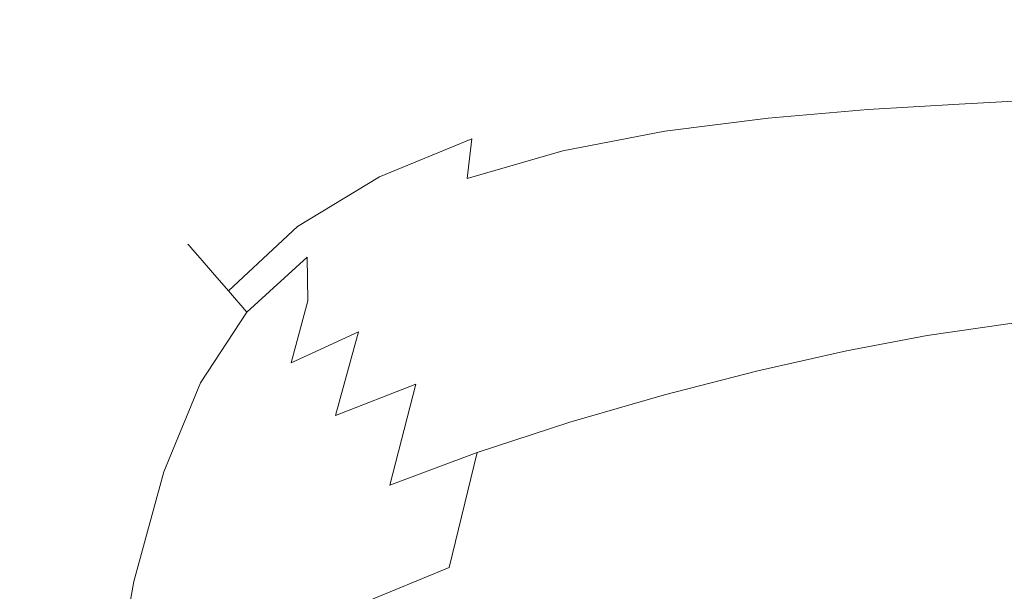
# Model space of a CAD drawing. Extents: x -561 to -121, y 354 to 684.
# Drawn here: x -560 to -545, y 674 to 684 of the extents above; entities that cross this region are included whole.
import ezdxf

# ---------------------------------------------------------------- set-up
doc = ezdxf.new("R2010")
doc.units = 0
doc.header["$LTSCALE"] = 500
doc.header["$MEASUREMENT"] = 0
doc.layers.add('NOVOTERM_CERAMIKA', color=7, linetype='Continuous')

msp = doc.modelspace()

# ---------------------------------------------------------------- linework, layer by layer
at = {"layer": 'NOVOTERM_CERAMIKA', "lineweight": 0}
for points, invisible_edges in [([(-547.793, 683.455, 438.189), (-546.144, 683.499, 438.189), (-546.132, 683.525, 435.44), (-547.782, 683.482, 435.44)], 15), ([(-547.793, 683.455, 423.306), (-547.782, 683.482, 427.94), (-546.132, 683.525, 427.94), (-546.144, 683.499, 423.305)], 15), ([(-547.782, 683.482, 435.44), (-546.132, 683.525, 435.44), (-546.132, 683.525, 432.049), (-547.782, 683.482, 432.049)], 15), ([(-547.782, 683.482, 427.94), (-547.782, 683.482, 432.049), (-546.132, 683.525, 432.049), (-546.132, 683.525, 427.94)], 15), ([(-546.144, 683.499, 438.189), (-544.669, 683.501, 438.189), (-544.658, 683.525, 435.44), (-546.132, 683.525, 435.44)], 15), ([(-546.144, 683.499, 423.305), (-546.132, 683.525, 427.94), (-544.658, 683.525, 427.94), (-544.669, 683.501, 423.305)], 15), ([(-546.132, 683.525, 435.44), (-544.658, 683.525, 435.44), (-544.658, 683.525, 432.049), (-546.132, 683.525, 432.049)], 15), ([(-546.132, 683.525, 427.94), (-546.132, 683.525, 432.049), (-544.658, 683.525, 432.049), (-544.658, 683.525, 427.94)], 15), ([(-543.437, 683.502, 423.305), (-544.669, 683.501, 423.305), (-544.658, 683.525, 427.94), (-543.426, 683.525, 427.94)], 15), ([(-543.437, 683.502, 438.189), (-543.426, 683.525, 435.44), (-544.658, 683.525, 435.44), (-544.669, 683.501, 438.189)], 15), ([(-543.426, 683.525, 427.94), (-544.658, 683.525, 427.94), (-544.658, 683.525, 432.049), (-543.426, 683.525, 432.049)], 15), ([(-543.426, 683.525, 435.44), (-543.426, 683.525, 432.049), (-544.658, 683.525, 432.049), (-544.658, 683.525, 435.44)], 15), ([(-549.623, 683.066, 442.055), (-547.887, 683.209, 442.06), (-547.824, 683.373, 440.37), (-549.574, 683.239, 440.368)], 15), ([(-549.623, 683.066, 413.282), (-549.574, 683.239, 418.358), (-547.824, 683.373, 418.343), (-547.887, 683.209, 413.244)], 15), ([(-549.574, 683.239, 440.368), (-547.824, 683.373, 440.37), (-547.793, 683.455, 438.189), (-549.55, 683.325, 438.188)], 15), ([(-549.574, 683.239, 418.358), (-549.55, 683.325, 423.31), (-547.793, 683.455, 423.306), (-547.824, 683.373, 418.343)], 15), ([(-549.55, 683.325, 438.188), (-547.793, 683.455, 438.189), (-547.782, 683.482, 435.44), (-549.542, 683.354, 435.44)], 15), ([(-549.55, 683.325, 423.31), (-549.542, 683.354, 427.94), (-547.782, 683.482, 427.94), (-547.793, 683.455, 423.306)], 15), ([(-549.542, 683.354, 435.44), (-547.782, 683.482, 435.44), (-547.782, 683.482, 432.049), (-549.542, 683.354, 432.049)], 15), ([(-549.542, 683.354, 427.94), (-549.542, 683.354, 432.049), (-547.782, 683.482, 432.049), (-547.782, 683.482, 427.94)], 15), ([(-547.887, 683.209, 442.06), (-546.248, 683.268, 442.062), (-546.178, 683.422, 440.371), (-547.824, 683.373, 440.37)], 15), ([(-547.887, 683.209, 413.244), (-547.824, 683.373, 418.343), (-546.178, 683.422, 418.337), (-546.248, 683.268, 413.232)], 15), ([(-547.824, 683.373, 440.37), (-546.178, 683.422, 440.371), (-546.144, 683.499, 438.189), (-547.793, 683.455, 438.189)], 15), ([(-547.824, 683.373, 418.343), (-547.793, 683.455, 423.306), (-546.144, 683.499, 423.305), (-546.178, 683.422, 418.337)], 15), ([(-546.248, 683.268, 442.062), (-544.776, 683.284, 442.062), (-544.705, 683.428, 440.37), (-546.178, 683.422, 440.371)], 15), ([(-546.248, 683.268, 413.232), (-546.178, 683.422, 418.337), (-544.705, 683.428, 418.338), (-544.776, 683.284, 413.232)], 15), ([(-546.178, 683.422, 440.371), (-544.705, 683.428, 440.37), (-544.669, 683.501, 438.189), (-546.144, 683.499, 438.189)], 15), ([(-546.178, 683.422, 418.337), (-546.144, 683.499, 423.305), (-544.669, 683.501, 423.305), (-544.705, 683.428, 418.338)], 15), ([(-543.542, 683.296, 413.232), (-544.776, 683.284, 413.232), (-544.705, 683.428, 418.338), (-543.472, 683.433, 418.338)], 15), ([(-543.542, 683.296, 442.062), (-543.472, 683.433, 440.37), (-544.705, 683.428, 440.37), (-544.776, 683.284, 442.062)], 15), ([(-543.472, 683.433, 418.338), (-544.705, 683.428, 418.338), (-544.669, 683.501, 423.305), (-543.437, 683.502, 423.305)], 15), ([(-543.472, 683.433, 440.37), (-543.437, 683.502, 438.189), (-544.669, 683.501, 438.189), (-544.705, 683.428, 440.37)], 15), ([(-551.387, 682.8, 442.045), (-549.623, 683.066, 442.055), (-549.574, 683.239, 440.368), (-551.361, 682.979, 440.364)], 15), ([(-551.387, 682.8, 413.357), (-551.361, 682.978, 418.388), (-549.574, 683.239, 418.358), (-549.623, 683.066, 413.282)], 15), ([(-551.361, 682.979, 440.364), (-549.574, 683.239, 440.368), (-549.55, 683.325, 438.188), (-551.348, 683.068, 438.187)], 15), ([(-551.361, 682.978, 418.388), (-551.348, 683.068, 423.317), (-549.55, 683.325, 423.31), (-549.574, 683.239, 418.358)], 15), ([(-551.348, 683.068, 438.187), (-549.55, 683.325, 438.188), (-549.542, 683.354, 435.44), (-551.344, 683.098, 435.44)], 15), ([(-551.348, 683.068, 423.317), (-551.344, 683.098, 427.94), (-549.542, 683.354, 427.94), (-549.55, 683.325, 423.31)], 15), ([(-551.344, 683.098, 435.44), (-549.542, 683.354, 435.44), (-549.542, 683.354, 432.049), (-551.344, 683.098, 432.049)], 15), ([(-551.344, 683.098, 427.94), (-551.344, 683.098, 432.049), (-549.542, 683.354, 432.049), (-549.542, 683.354, 427.94)], 15), ([(-549.623, 683.066, 442.055), (-549.704, 682.778, 443.326), (-547.991, 682.935, 443.336), (-547.887, 683.209, 442.06)], 15), ([(-549.623, 683.066, 413.282), (-547.887, 683.209, 413.244), (-547.991, 682.935, 408.206), (-549.704, 682.778, 408.281)], 15), ([(-547.887, 683.209, 442.06), (-547.991, 682.935, 443.336), (-546.364, 683.011, 443.339), (-546.248, 683.268, 442.062)], 15), ([(-547.887, 683.209, 413.244), (-546.248, 683.268, 413.232), (-546.364, 683.011, 408.18), (-547.991, 682.935, 408.206)], 15), ([(-546.248, 683.268, 442.062), (-546.364, 683.011, 443.339), (-544.895, 683.042, 443.339), (-544.776, 683.284, 442.062)], 15), ([(-546.248, 683.268, 413.232), (-544.776, 683.284, 413.232), (-544.895, 683.042, 408.18), (-546.364, 683.011, 408.18)], 15), ([(-543.542, 683.296, 413.232), (-543.658, 683.067, 408.18), (-544.895, 683.042, 408.18), (-544.776, 683.284, 413.232)], 15), ([(-543.542, 683.296, 442.062), (-544.776, 683.284, 442.062), (-544.895, 683.042, 443.339), (-543.658, 683.067, 443.339)], 15), ([(-551.348, 683.068, 438.187), (-551.344, 683.098, 435.44), (-553.122, 682.67, 435.44), (-553.121, 682.64, 438.185)], 15), ([(-551.344, 683.098, 435.44), (-551.344, 683.098, 432.049), (-553.122, 682.67, 432.049), (-553.122, 682.67, 435.44)], 15), ([(-551.348, 683.068, 423.317), (-553.121, 682.64, 423.33), (-553.122, 682.67, 427.94), (-551.344, 683.098, 427.94)], 15), ([(-551.344, 683.098, 427.94), (-553.122, 682.67, 427.94), (-553.122, 682.67, 432.049), (-551.344, 683.098, 432.049)], 15), ([(-551.361, 682.979, 440.364), (-551.348, 683.068, 438.187), (-553.121, 682.64, 438.185), (-553.117, 682.55, 440.357)], 15), ([(-551.361, 682.978, 418.388), (-553.117, 682.55, 418.438), (-553.121, 682.64, 423.33), (-551.348, 683.068, 423.317)], 15), ([(-551.387, 682.8, 442.045), (-551.431, 682.502, 443.306), (-549.704, 682.778, 443.326), (-549.623, 683.066, 442.055)], 15), ([(-551.387, 682.8, 413.357), (-549.623, 683.066, 413.282), (-549.704, 682.778, 408.281), (-551.431, 682.502, 408.432)], 15), ([(-543.658, 683.067, 408.18), (-543.831, 682.723, 403.377), (-545.073, 682.68, 403.377), (-544.895, 683.042, 408.18)], 15), ([(-543.658, 683.067, 443.339), (-544.895, 683.042, 443.339), (-545.073, 682.68, 444.279), (-543.831, 682.723, 444.279)], 15), ([(-551.387, 682.8, 442.045), (-551.361, 682.979, 440.364), (-553.117, 682.55, 440.357), (-553.11, 682.37, 442.029)], 15), ([(-551.387, 682.8, 413.357), (-553.11, 682.37, 413.483), (-553.117, 682.55, 418.438), (-551.361, 682.978, 418.388)], 15), ([(-549.704, 682.778, 443.326), (-549.833, 682.346, 444.258), (-548.149, 682.525, 444.274), (-547.991, 682.935, 443.336)], 15), ([(-549.704, 682.778, 408.281), (-547.991, 682.935, 408.206), (-548.149, 682.525, 403.418), (-549.833, 682.346, 403.54)], 15), ([(-547.991, 682.935, 443.336), (-548.149, 682.525, 444.274), (-546.537, 682.626, 444.279), (-546.364, 683.011, 443.339)], 15), ([(-547.991, 682.935, 408.206), (-546.364, 683.011, 408.18), (-546.537, 682.626, 403.377), (-548.149, 682.525, 403.418)], 15), ([(-546.364, 683.011, 443.339), (-546.537, 682.626, 444.279), (-545.073, 682.68, 444.279), (-544.895, 683.042, 443.339)], 15), ([(-546.364, 683.011, 408.18), (-544.895, 683.042, 408.18), (-545.073, 682.68, 403.377), (-546.537, 682.626, 403.377)], 15), ([(-551.387, 682.8, 442.045), (-553.11, 682.37, 442.029), (-553.097, 682.069, 443.273), (-551.431, 682.502, 443.306)], 15), ([(-551.387, 682.8, 413.357), (-551.431, 682.502, 408.432), (-553.097, 682.069, 408.684), (-553.11, 682.37, 413.483)], 15), ([(-551.431, 682.502, 443.306), (-551.512, 682.055, 444.225), (-549.833, 682.346, 444.258), (-549.704, 682.778, 443.326)], 15), ([(-551.431, 682.502, 408.432), (-549.704, 682.778, 408.281), (-549.833, 682.346, 403.54), (-551.512, 682.055, 403.784)], 15), ([(-553.121, 682.64, 438.185), (-553.122, 682.67, 435.44), (-554.81, 682.029, 435.44), (-554.802, 682, 438.184)], 15), ([(-553.122, 682.67, 435.44), (-553.122, 682.67, 432.049), (-554.81, 682.029, 432.049), (-554.81, 682.029, 435.44)], 15), ([(-553.121, 682.64, 423.33), (-554.802, 682, 423.344), (-554.81, 682.029, 427.94), (-553.122, 682.67, 427.94)], 15), ([(-553.122, 682.67, 427.94), (-554.81, 682.029, 427.94), (-554.81, 682.029, 432.049), (-553.122, 682.67, 432.049)], 15), ([(-553.117, 682.55, 440.357), (-553.121, 682.64, 438.185), (-554.802, 682, 438.184), (-554.779, 681.913, 440.35)], 15), ([(-553.117, 682.55, 418.438), (-554.779, 681.913, 418.493), (-554.802, 682, 423.344), (-553.121, 682.64, 423.33)], 15), ([(-548.149, 682.525, 444.274), (-548.374, 681.951, 444.949), (-546.781, 682.086, 444.957), (-546.537, 682.626, 444.279)], 13), ([(-548.149, 682.525, 403.418), (-546.537, 682.626, 403.377), (-546.781, 682.086, 399.016), (-548.374, 681.951, 399.073)], 15), ([(-546.537, 682.626, 444.279), (-546.781, 682.086, 444.957), (-545.322, 682.173, 444.957), (-545.073, 682.68, 444.279)], 13), ([(-546.537, 682.626, 403.377), (-545.073, 682.68, 403.377), (-545.322, 682.173, 399.016), (-546.781, 682.086, 399.016)], 15), ([(-543.831, 682.723, 403.377), (-544.075, 682.242, 399.016), (-545.322, 682.173, 399.016), (-545.073, 682.68, 403.377)], 15), ([(-543.831, 682.723, 444.279), (-545.073, 682.68, 444.279), (-545.322, 682.173, 444.957), (-544.075, 682.242, 444.957)], 11), ([(-553.11, 682.37, 442.029), (-553.117, 682.55, 440.357), (-554.779, 681.913, 440.35), (-554.733, 681.738, 442.011)], 15), ([(-553.11, 682.37, 413.483), (-554.733, 681.738, 413.622), (-554.779, 681.913, 418.493), (-553.117, 682.55, 418.438)], 15), ([(-551.431, 682.502, 443.306), (-553.097, 682.069, 443.273), (-553.111, 681.618, 444.172), (-551.512, 682.055, 444.225)], 15), ([(-551.431, 682.502, 408.432), (-551.512, 682.055, 403.784), (-553.111, 681.618, 404.19), (-553.097, 682.069, 408.684)], 15), ([(-549.833, 682.346, 444.258), (-550.024, 681.741, 444.927), (-548.374, 681.951, 444.949), (-548.149, 682.525, 444.274)], 13), ([(-549.833, 682.346, 403.54), (-548.149, 682.525, 403.418), (-548.374, 681.951, 399.073), (-550.024, 681.741, 399.243)], 15), ([(-553.11, 682.37, 442.029), (-554.733, 681.738, 442.011), (-554.655, 681.446, 443.236), (-553.097, 682.069, 443.273)], 15), ([(-553.11, 682.37, 413.483), (-553.097, 682.069, 408.684), (-554.655, 681.446, 408.96), (-554.733, 681.738, 413.622)], 15), ([(-551.512, 682.055, 444.225), (-551.653, 681.427, 444.882), (-550.024, 681.741, 444.927), (-549.833, 682.346, 444.258)], 13), ([(-551.512, 682.055, 403.784), (-549.833, 682.346, 403.54), (-550.024, 681.741, 399.243), (-551.653, 681.427, 399.584)], 15), ([(-546.781, 682.086, 444.957), (-547.105, 681.366, 445.449), (-545.654, 681.498, 445.449), (-545.322, 682.173, 444.957)], 15), ([(-546.781, 682.086, 399.016), (-545.322, 682.173, 399.016), (-545.654, 681.498, 395.289), (-547.105, 681.366, 395.289)], 15), ([(-544.075, 682.242, 399.016), (-544.399, 681.6, 395.289), (-545.654, 681.498, 395.289), (-545.322, 682.173, 399.016)], 15), ([(-544.075, 682.242, 444.957), (-545.322, 682.173, 444.957), (-545.654, 681.498, 445.449), (-544.399, 681.6, 445.449)], 15), ([(-554.802, 682, 438.184), (-554.81, 682.029, 435.44), (-556.34, 681.132, 435.44), (-556.326, 681.105, 438.182)], 15), ([(-554.81, 682.029, 435.44), (-554.81, 682.029, 432.049), (-556.34, 681.132, 432.049), (-556.34, 681.132, 435.44)], 15), ([(-554.802, 682, 423.344), (-556.326, 681.105, 423.355), (-556.34, 681.132, 427.94), (-554.81, 682.029, 427.94)], 15), ([(-554.81, 682.029, 427.94), (-556.34, 681.132, 427.94), (-556.34, 681.132, 432.049), (-554.81, 682.029, 432.049)], 15), ([(-554.779, 681.913, 440.35), (-554.802, 682, 438.184), (-556.326, 681.105, 438.182), (-556.284, 681.025, 440.344)], 15), ([(-554.779, 681.913, 418.493), (-556.284, 681.025, 418.539), (-556.326, 681.105, 423.355), (-554.802, 682, 423.344)], 15), ([(-553.097, 682.069, 443.273), (-554.655, 681.446, 443.236), (-554.586, 681.012, 444.11), (-553.111, 681.618, 444.172)], 11), ([(-553.097, 682.069, 408.684), (-553.111, 681.618, 404.19), (-554.586, 681.012, 404.655), (-554.655, 681.446, 408.96)], 15), ([(-551.512, 682.055, 444.225), (-553.111, 681.618, 444.172), (-553.185, 680.983, 444.807), (-551.653, 681.427, 444.882)], 9), ([(-551.512, 682.055, 403.784), (-551.653, 681.427, 399.584), (-553.185, 680.983, 400.152), (-553.111, 681.618, 404.19)], 15), ([(-550.024, 681.741, 444.927), (-550.291, 680.933, 445.411), (-548.676, 681.185, 445.44), (-548.374, 681.951, 444.949)], 15), ([(-550.024, 681.741, 399.243), (-548.374, 681.951, 399.073), (-548.676, 681.185, 395.36), (-550.291, 680.933, 395.575)], 15), ([(-548.374, 681.951, 444.949), (-548.676, 681.185, 445.44), (-547.105, 681.366, 445.449), (-546.781, 682.086, 444.957)], 15), ([(-548.374, 681.951, 399.073), (-546.781, 682.086, 399.016), (-547.105, 681.366, 395.289), (-548.676, 681.185, 395.36)], 15), ([(-554.733, 681.738, 442.011), (-554.779, 681.913, 440.35), (-556.284, 681.025, 440.344), (-556.199, 680.864, 441.996)], 15), ([(-554.733, 681.738, 413.622), (-556.199, 680.864, 413.735), (-556.284, 681.025, 418.539), (-554.779, 681.913, 418.493)], 15), ([(-554.733, 681.738, 442.011), (-556.199, 680.864, 441.996), (-556.057, 680.595, 443.207), (-554.655, 681.446, 443.236)], 15), ([(-554.733, 681.738, 413.622), (-554.655, 681.446, 408.96), (-556.057, 680.595, 409.187), (-556.199, 680.864, 413.735)], 15), ([(-551.653, 681.427, 444.882), (-551.874, 680.59, 445.354), (-550.291, 680.933, 445.411), (-550.024, 681.741, 444.927)], 15), ([(-551.653, 681.427, 399.584), (-550.024, 681.741, 399.243), (-550.291, 680.933, 395.575), (-551.874, 680.59, 396.004)], 15), ([(-543.59, 680.885, 445.832), (-543.199, 681.677, 445.449), (-544.399, 681.6, 445.449), (-544.816, 680.775, 445.832)], 15), ([(-543.59, 680.885, 392.39), (-544.816, 680.775, 392.39), (-544.399, 681.6, 395.289), (-543.199, 681.677, 395.289)], 15), ([(-553.111, 681.618, 444.172), (-554.586, 681.012, 444.11), (-554.565, 680.413, 444.714), (-553.185, 680.983, 444.807)], 15), ([(-553.111, 681.618, 404.19), (-553.185, 680.983, 400.152), (-554.565, 680.413, 400.852), (-554.586, 681.012, 404.655)], 15), ([(-547.522, 680.442, 445.832), (-546.081, 680.629, 445.832), (-545.654, 681.498, 445.449), (-547.105, 681.366, 445.449)], 15), ([(-547.522, 680.442, 392.39), (-547.105, 681.366, 395.289), (-545.654, 681.498, 395.289), (-546.081, 680.629, 392.39)], 15), ([(-544.816, 680.775, 445.832), (-544.399, 681.6, 445.449), (-545.654, 681.498, 445.449), (-546.081, 680.629, 445.832)], 15), ([(-544.816, 680.775, 392.39), (-546.081, 680.629, 392.39), (-545.654, 681.498, 395.289), (-544.399, 681.6, 395.289)], 15), ([(-554.655, 681.446, 443.236), (-556.057, 680.595, 443.207), (-555.893, 680.216, 444.054), (-554.586, 681.012, 444.11)], 11), ([(-554.655, 681.446, 408.96), (-554.586, 681.012, 404.655), (-555.893, 680.216, 405.077), (-556.057, 680.595, 409.187)], 15), ([(-551.653, 681.427, 444.882), (-553.185, 680.983, 444.807), (-553.348, 680.134, 445.26), (-551.874, 680.59, 445.354)], 15), ([(-551.653, 681.427, 399.584), (-551.874, 680.59, 396.004), (-553.348, 680.134, 396.72), (-553.185, 680.983, 400.152)], 15), ([(-549.069, 680.2, 445.821), (-547.522, 680.442, 445.832), (-547.105, 681.366, 445.449), (-548.676, 681.185, 445.44)], 15), ([(-549.069, 680.2, 392.473), (-548.676, 681.185, 395.36), (-547.105, 681.366, 395.289), (-547.522, 680.442, 392.39)], 15), ([(-550.65, 679.894, 445.788), (-549.069, 680.2, 445.821), (-548.676, 681.185, 445.44), (-550.291, 680.933, 445.411)], 15), ([(-550.65, 679.894, 392.721), (-550.291, 680.933, 395.575), (-548.676, 681.185, 395.36), (-549.069, 680.2, 392.473)], 15), ([(-556.326, 681.105, 438.182), (-556.34, 681.132, 435.44), (-557.647, 679.936, 435.44), (-557.628, 679.913, 438.181)], 15), ([(-556.34, 681.132, 435.44), (-556.34, 681.132, 432.049), (-557.647, 679.936, 432.049), (-557.647, 679.936, 435.44)], 15), ([(-556.326, 681.105, 423.355), (-557.628, 679.913, 423.36), (-557.647, 679.936, 427.94), (-556.34, 681.132, 427.94)], 13), ([(-556.34, 681.132, 427.94), (-557.647, 679.936, 427.94), (-557.647, 679.936, 432.049), (-556.34, 681.132, 432.049)], 13), ([(-556.284, 681.025, 440.344), (-556.326, 681.105, 438.182), (-557.628, 679.913, 438.181), (-557.569, 679.845, 440.341)], 15), ([(-556.284, 681.025, 418.539), (-557.569, 679.845, 418.559), (-557.628, 679.913, 423.36), (-556.326, 681.105, 423.355)], 13), ([(-556.199, 680.864, 441.996), (-556.284, 681.025, 440.344), (-557.569, 679.845, 440.341), (-557.451, 679.71, 441.989)], 15), ([(-556.199, 680.864, 413.735), (-557.451, 679.71, 413.785), (-557.569, 679.845, 418.559), (-556.284, 681.025, 418.539)], 13), ([(-554.586, 681.012, 444.11), (-555.893, 680.216, 444.054), (-555.74, 679.724, 444.617), (-554.565, 680.413, 444.714)], 15), ([(-554.586, 681.012, 404.655), (-554.565, 680.413, 400.852), (-555.74, 679.724, 401.589), (-555.893, 680.216, 405.077)], 15), ([(-556.199, 680.864, 441.996), (-557.451, 679.71, 441.989), (-557.255, 679.483, 443.193), (-556.057, 680.595, 443.207)], 15), ([(-556.199, 680.864, 413.735), (-556.057, 680.595, 409.187), (-557.255, 679.483, 409.288), (-557.451, 679.71, 413.785)], 11), ([(-553.185, 680.983, 444.807), (-554.565, 680.413, 444.714), (-554.654, 679.602, 445.135), (-553.348, 680.134, 445.26)], 15), ([(-553.185, 680.983, 400.152), (-553.348, 680.134, 396.72), (-554.654, 679.602, 397.664), (-554.565, 680.413, 400.852)], 15), ([(-552.196, 679.512, 445.723), (-550.65, 679.894, 445.788), (-550.291, 680.933, 445.411), (-551.874, 680.59, 445.354)], 15), ([(-552.196, 679.512, 393.217), (-551.874, 680.59, 396.004), (-550.291, 680.933, 395.575), (-550.65, 679.894, 392.721)], 15), ([(-544.046, 679.889, 390.216), (-545.303, 679.742, 390.216), (-544.816, 680.775, 392.39), (-543.59, 680.885, 392.39)], 15), ([(-544.038, 679.886, 446.118), (-543.59, 680.885, 445.832), (-544.816, 680.775, 445.832), (-545.297, 679.739, 446.119)], 15), ([(-545.303, 679.742, 390.216), (-546.579, 679.546, 390.216), (-546.081, 680.629, 392.39), (-544.816, 680.775, 392.39)], 15), ([(-545.297, 679.739, 446.119), (-544.816, 680.775, 445.832), (-546.081, 680.629, 445.832), (-546.575, 679.544, 446.119)], 15), ([(-556.057, 680.595, 443.207), (-557.255, 679.483, 443.193), (-556.999, 679.188, 444.028), (-555.893, 680.216, 444.054)], 11), ([(-556.057, 680.595, 409.187), (-555.893, 680.216, 405.077), (-556.999, 679.188, 405.277), (-557.255, 679.483, 409.288)], 11), ([(-552.196, 679.512, 445.723), (-551.874, 680.59, 445.354), (-553.348, 680.134, 445.26), (-553.635, 679.041, 445.613)], 15), ([(-552.196, 679.512, 393.217), (-553.635, 679.041, 394.044), (-553.348, 680.134, 396.72), (-551.874, 680.59, 396.004)], 15), ([(-548.009, 679.294, 390.216), (-547.522, 680.442, 392.39), (-546.081, 680.629, 392.39), (-546.579, 679.546, 390.216)], 15), ([(-548.006, 679.293, 446.119), (-546.575, 679.544, 446.119), (-546.081, 680.629, 445.832), (-547.522, 680.442, 445.832)], 15), ([(-554.565, 680.413, 444.714), (-555.74, 679.724, 444.617), (-555.73, 679.029, 444.988), (-554.654, 679.602, 445.135)], 15), ([(-554.565, 680.413, 400.852), (-554.654, 679.602, 397.664), (-555.73, 679.029, 398.783), (-555.74, 679.724, 401.589)], 11), ([(-549.529, 678.984, 390.307), (-549.069, 680.2, 392.473), (-547.522, 680.442, 392.39), (-548.009, 679.294, 390.216)], 15), ([(-549.527, 678.984, 446.107), (-548.006, 679.293, 446.119), (-547.522, 680.442, 445.832), (-549.069, 680.2, 445.821)], 15), ([(-555.893, 680.216, 444.054), (-556.999, 679.188, 444.028), (-556.703, 678.848, 444.567), (-555.74, 679.724, 444.617)], 15), ([(-555.893, 680.216, 405.077), (-555.74, 679.724, 401.589), (-556.703, 678.848, 401.966), (-556.999, 679.188, 405.277)], 9), ([(-553.635, 679.041, 445.613), (-553.348, 680.134, 445.26), (-554.654, 679.602, 445.135), (-554.918, 678.532, 445.459)], 15), ([(-553.635, 679.041, 394.044), (-554.918, 678.532, 395.21), (-554.654, 679.602, 397.664), (-553.348, 680.134, 396.72)], 15), ([(-551.077, 678.616, 390.579), (-550.65, 679.894, 392.721), (-549.069, 680.2, 392.473), (-549.529, 678.984, 390.307)], 15), ([(-551.076, 678.615, 446.071), (-549.527, 678.984, 446.107), (-549.069, 680.2, 445.821), (-550.65, 679.894, 445.788)], 15), ([(-558.64, 678.382, 438.182), (-557.628, 679.913, 438.181), (-557.647, 679.936, 435.44), (-558.664, 678.398, 435.44)], 13), ([(-558.664, 678.398, 435.44), (-557.647, 679.936, 435.44), (-557.647, 679.936, 432.049), (-558.664, 678.398, 432.049)], 13), ([(-558.64, 678.382, 423.355), (-558.664, 678.398, 427.94), (-557.647, 679.936, 427.94), (-557.628, 679.913, 423.36)], 15), ([(-558.664, 678.398, 427.94), (-558.664, 678.398, 432.049), (-557.647, 679.936, 432.049), (-557.647, 679.936, 427.94)], 15), ([(-558.571, 678.333, 440.344), (-557.569, 679.845, 440.341), (-557.628, 679.913, 438.181), (-558.64, 678.382, 438.182)], 13), ([(-558.571, 678.333, 418.539), (-558.64, 678.382, 423.355), (-557.628, 679.913, 423.36), (-557.569, 679.845, 418.559)], 15), ([(-558.431, 678.236, 441.996), (-557.451, 679.71, 441.989), (-557.569, 679.845, 440.341), (-558.571, 678.333, 440.344)], 13), ([(-558.431, 678.236, 413.735), (-558.571, 678.333, 418.539), (-557.569, 679.845, 418.559), (-557.451, 679.71, 413.785)], 15), ([(-552.589, 678.185, 445.999), (-551.076, 678.615, 446.071), (-550.65, 679.894, 445.788), (-552.196, 679.512, 445.723)], 15), ([(-552.589, 678.186, 391.124), (-552.196, 679.512, 393.217), (-550.65, 679.894, 392.721), (-551.077, 678.616, 390.579)], 15), ([(-544.547, 678.661, 388.663), (-545.836, 678.475, 388.663), (-545.303, 679.742, 390.216), (-544.046, 679.889, 390.216)], 15), ([(-544.514, 678.65, 446.322), (-544.038, 679.886, 446.118), (-545.297, 679.739, 446.119), (-545.812, 678.465, 446.323)], 15), ([(-558.431, 678.236, 441.996), (-558.199, 678.074, 443.207), (-557.255, 679.483, 443.193), (-557.451, 679.71, 441.989)], 11), ([(-558.431, 678.236, 413.735), (-557.451, 679.71, 413.785), (-557.255, 679.483, 409.288), (-558.199, 678.074, 409.187)], 15), ([(-555.74, 679.724, 444.617), (-556.703, 678.848, 444.567), (-556.437, 678.543, 444.853), (-555.73, 679.029, 444.988)], 15), ([(-555.74, 679.724, 401.589), (-555.73, 679.029, 398.783), (-556.437, 678.543, 399.803), (-556.703, 678.848, 401.966)], 15), ([(-554.918, 678.532, 445.459), (-554.654, 679.602, 445.135), (-555.73, 679.029, 444.988), (-555.996, 678.039, 445.26)], 15), ([(-554.918, 678.532, 395.21), (-555.996, 678.039, 396.723), (-555.73, 679.029, 398.783), (-554.654, 679.602, 397.664)], 13), ([(-545.836, 678.475, 388.663), (-547.125, 678.226, 388.663), (-546.579, 679.546, 390.216), (-545.303, 679.742, 390.216)], 15), ([(-545.812, 678.465, 446.323), (-545.297, 679.739, 446.119), (-546.575, 679.544, 446.119), (-547.108, 678.22, 446.323)], 15), ([(-558.199, 678.074, 443.207), (-557.871, 677.888, 444.054), (-556.999, 679.188, 444.028), (-557.255, 679.483, 443.193)], 11), ([(-558.199, 678.074, 409.187), (-557.255, 679.483, 409.288), (-556.999, 679.188, 405.277), (-557.871, 677.888, 405.077)], 15), ([(-552.589, 678.186, 391.124), (-554.005, 677.693, 392.031), (-553.635, 679.041, 394.044), (-552.196, 679.512, 393.217)], 15), ([(-552.589, 678.185, 445.999), (-552.196, 679.512, 445.723), (-553.635, 679.041, 445.613), (-554.004, 677.693, 445.879)], 15), ([(-548.542, 677.907, 388.663), (-548.009, 679.294, 390.216), (-546.579, 679.546, 390.216), (-547.125, 678.226, 388.663)], 15), ([(-548.53, 677.903, 446.323), (-547.108, 678.22, 446.323), (-546.575, 679.544, 446.119), (-548.006, 679.293, 446.119)], 15), ([(-550.033, 677.525, 388.76), (-549.529, 678.984, 390.307), (-548.009, 679.294, 390.216), (-548.542, 677.907, 388.663)], 15), ([(-550.026, 677.522, 446.311), (-548.53, 677.903, 446.323), (-548.006, 679.293, 446.119), (-549.527, 678.984, 446.107)], 15), ([(-557.871, 677.888, 444.054), (-557.446, 677.716, 444.617), (-556.703, 678.848, 444.567), (-556.999, 679.188, 444.028)], 9), ([(-557.871, 677.888, 405.077), (-556.999, 679.188, 405.277), (-556.703, 678.848, 401.966), (-557.446, 677.716, 401.589)], 15), ([(-555.996, 678.039, 445.26), (-555.73, 679.029, 444.988), (-556.437, 678.543, 444.853), (-556.846, 677.715, 444.988)], 15), ([(-555.996, 678.039, 396.723), (-556.846, 677.715, 398.783), (-556.437, 678.543, 399.803), (-555.73, 679.029, 398.783)], 15), ([(-554.004, 677.693, 445.879), (-553.635, 679.041, 445.613), (-554.918, 678.532, 445.459), (-555.288, 677.192, 445.702)], 15), ([(-554.005, 677.693, 392.031), (-555.288, 677.192, 393.371), (-554.918, 678.532, 395.21), (-553.635, 679.041, 394.044)], 13), ([(-551.545, 677.088, 389.049), (-551.077, 678.616, 390.579), (-549.529, 678.984, 390.307), (-550.033, 677.525, 388.76)], 15), ([(-551.541, 677.087, 446.273), (-550.026, 677.522, 446.311), (-549.527, 678.984, 446.107), (-551.076, 678.615, 446.071)], 15), ([(-557.446, 677.716, 444.617), (-556.846, 677.715, 444.988), (-556.437, 678.543, 444.853), (-556.703, 678.848, 444.567)], 15), ([(-557.446, 677.716, 401.589), (-556.703, 678.848, 401.966), (-556.437, 678.543, 399.803), (-556.846, 677.715, 398.783)], 15), ([(-545.069, 677.173, 387.628), (-546.393, 676.949, 387.628), (-545.836, 678.475, 388.663), (-544.547, 678.661, 388.663)], 11), ([(-544.989, 677.147, 446.456), (-544.514, 678.65, 446.322), (-545.812, 678.465, 446.323), (-546.332, 676.925, 446.457)], 15), ([(-543.6, 677.334, 387.628), (-545.069, 677.173, 387.628), (-544.547, 678.661, 388.663), (-543.128, 678.794, 388.663)], 11), ([(-543.502, 677.314, 446.454), (-543.089, 678.786, 446.321), (-544.514, 678.65, 446.322), (-544.989, 677.147, 446.456)], 15), ([(-555.288, 677.192, 445.702), (-554.918, 678.532, 445.459), (-555.996, 678.039, 445.26), (-556.405, 676.738, 445.459)], 15), ([(-555.288, 677.192, 393.371), (-556.405, 676.738, 395.21), (-555.996, 678.039, 396.723), (-554.918, 678.532, 395.21)], 11), ([(-553.025, 676.605, 389.627), (-552.589, 678.186, 391.124), (-551.077, 678.616, 390.579), (-551.545, 677.088, 389.049)], 15), ([(-553.023, 676.604, 446.197), (-551.541, 677.087, 446.273), (-551.076, 678.615, 446.071), (-552.589, 678.185, 445.999)], 15), ([(-559.401, 676.544, 438.183), (-558.64, 678.382, 438.182), (-558.664, 678.398, 435.44), (-559.426, 676.552, 435.44)], 15), ([(-559.426, 676.552, 435.44), (-558.664, 678.398, 435.44), (-558.664, 678.398, 432.049), (-559.426, 676.552, 432.049)], 15), ([(-559.401, 676.544, 423.344), (-559.426, 676.552, 427.94), (-558.664, 678.398, 427.94), (-558.64, 678.382, 423.355)], 15), ([(-559.426, 676.552, 427.94), (-559.426, 676.552, 432.049), (-558.664, 678.398, 432.049), (-558.664, 678.398, 427.94)], 15), ([(-559.325, 676.518, 440.35), (-558.571, 678.333, 440.344), (-558.64, 678.382, 438.182), (-559.401, 676.544, 438.183)], 15), ([(-559.325, 676.518, 418.494), (-559.401, 676.544, 423.344), (-558.64, 678.382, 423.355), (-558.571, 678.333, 418.539)], 15), ([(-559.173, 676.467, 442.01), (-558.431, 678.236, 441.996), (-558.571, 678.333, 440.344), (-559.325, 676.518, 440.35)], 15), ([(-559.173, 676.467, 413.622), (-559.325, 676.518, 418.494), (-558.571, 678.333, 418.539), (-558.431, 678.236, 413.735)], 15), ([(-546.393, 676.949, 387.628), (-547.695, 676.649, 387.628), (-547.125, 678.226, 388.663), (-545.836, 678.475, 388.663)], 11), ([(-546.332, 676.925, 446.457), (-545.812, 678.465, 446.323), (-547.108, 678.22, 446.323), (-547.652, 676.632, 446.458)], 15), ([(-559.173, 676.467, 442.01), (-558.92, 676.381, 443.236), (-558.199, 678.074, 443.207), (-558.431, 678.236, 441.996)], 15), ([(-559.173, 676.467, 413.622), (-558.431, 678.236, 413.735), (-558.199, 678.074, 409.187), (-558.92, 676.381, 408.96)], 15), ([(-553.025, 676.605, 389.627), (-554.419, 676.082, 390.59), (-554.005, 677.693, 392.031), (-552.589, 678.186, 391.124)], 13), ([(-553.023, 676.604, 446.197), (-552.589, 678.185, 445.999), (-554.004, 677.693, 445.879), (-554.419, 676.082, 446.069)], 15), ([(-549.098, 676.264, 387.628), (-548.542, 677.907, 388.663), (-547.125, 678.226, 388.663), (-547.695, 676.649, 387.628)], 13), ([(-549.07, 676.253, 446.459), (-547.652, 676.632, 446.458), (-547.108, 678.22, 446.323), (-548.53, 677.903, 446.323)], 15), ([(-558.92, 676.381, 443.236), (-558.546, 676.308, 444.11), (-557.871, 677.888, 444.054), (-558.199, 678.074, 443.207)], 15), ([(-558.92, 676.381, 408.96), (-558.199, 678.074, 409.187), (-557.871, 677.888, 405.077), (-558.546, 676.308, 404.655)], 15), ([(-556.405, 676.738, 445.459), (-555.996, 678.039, 445.26), (-556.846, 677.715, 444.988), (-557.327, 676.411, 445.135)], 15), ([(-556.405, 676.738, 395.21), (-557.327, 676.411, 397.664), (-556.846, 677.715, 398.783), (-555.996, 678.039, 396.723)], 15), ([(-558.546, 676.308, 444.11), (-558.028, 676.293, 444.714), (-557.446, 677.716, 444.617), (-557.871, 677.888, 444.054)], 13), ([(-558.546, 676.308, 404.655), (-557.871, 677.888, 405.077), (-557.446, 677.716, 401.589), (-558.028, 676.293, 400.852)], 15), ([(-550.559, 675.81, 387.728), (-550.033, 677.525, 388.76), (-548.542, 677.907, 388.663), (-549.098, 676.264, 387.628)], 13), ([(-550.541, 675.803, 446.446), (-549.07, 676.253, 446.459), (-548.53, 677.903, 446.323), (-550.026, 677.522, 446.311)], 15), ([(-558.028, 676.293, 444.714), (-557.327, 676.411, 445.135), (-556.846, 677.715, 444.988), (-557.446, 677.716, 444.617)], 15), ([(-558.028, 676.293, 400.852), (-557.446, 677.716, 401.589), (-556.846, 677.715, 398.783), (-557.327, 676.411, 397.664)], 15), ([(-554.419, 676.082, 446.069), (-554.004, 677.693, 445.879), (-555.288, 677.192, 445.702), (-555.696, 675.568, 445.879)], 15), ([(-554.419, 676.082, 390.59), (-555.696, 675.568, 392.031), (-555.288, 677.192, 393.371), (-554.005, 677.693, 392.031)], 11), ([(-552.032, 675.304, 388.028), (-551.545, 677.088, 389.049), (-550.033, 677.525, 388.76), (-550.559, 675.81, 387.728)], 13), ([(-552.022, 675.3, 446.407), (-550.541, 675.803, 446.446), (-550.026, 677.522, 446.311), (-551.541, 677.087, 446.273)], 15), ([(-543.6, 677.334, 387.628), (-544.072, 675.585, 387.007), (-545.592, 675.398, 387.007), (-545.069, 677.173, 387.628)], 15), ([(-543.502, 677.314, 446.454), (-544.989, 677.147, 446.456), (-545.432, 675.345, 446.533), (-543.877, 675.544, 446.53)], 15), ([(-555.696, 675.568, 445.879), (-555.288, 677.192, 445.702), (-556.405, 676.738, 445.459), (-556.824, 675.108, 445.613)], 15), ([(-555.696, 675.568, 392.031), (-556.824, 675.108, 394.044), (-556.405, 676.738, 395.21), (-555.288, 677.192, 393.371)], 15), ([(-553.474, 674.762, 388.627), (-553.025, 676.605, 389.627), (-551.545, 677.088, 389.049), (-552.032, 675.304, 388.028)], 13), ([(-553.469, 674.76, 446.328), (-552.022, 675.3, 446.407), (-551.541, 677.087, 446.273), (-553.023, 676.604, 446.197)], 15), ([(-545.069, 677.173, 387.628), (-545.592, 675.398, 387.007), (-546.95, 675.139, 387.007), (-546.393, 676.949, 387.628)], 15), ([(-544.989, 677.147, 446.456), (-546.332, 676.925, 446.457), (-546.829, 675.091, 446.535), (-545.432, 675.345, 446.533)], 15), ([(-546.393, 676.949, 387.628), (-546.95, 675.139, 387.007), (-548.265, 674.793, 387.007), (-547.695, 676.649, 387.628)], 15), ([(-546.332, 676.925, 446.457), (-547.652, 676.632, 446.458), (-548.18, 674.759, 446.537), (-546.829, 675.091, 446.535)], 15), ([(-556.824, 675.108, 445.613), (-556.405, 676.738, 445.459), (-557.327, 676.411, 445.135), (-557.771, 674.75, 445.26)], 15), ([(-556.824, 675.108, 394.044), (-557.771, 674.75, 396.72), (-557.327, 676.411, 397.664), (-556.405, 676.738, 395.21)], 15), ([(-553.474, 674.762, 388.627), (-554.84, 674.2, 389.627), (-554.419, 676.082, 390.59), (-553.025, 676.605, 389.627)], 2), ([(-553.469, 674.76, 446.328), (-553.023, 676.604, 446.197), (-554.419, 676.082, 446.069), (-554.838, 674.199, 446.197)], 15), ([(-549.098, 676.264, 387.628), (-547.695, 676.649, 387.628), (-548.265, 674.793, 387.007), (-549.655, 674.348, 387.007)], 15), ([(-549.07, 676.253, 446.459), (-549.598, 674.326, 446.539), (-548.18, 674.759, 446.537), (-547.652, 676.632, 446.458)], 15), ([(-559.944, 674.432, 438.185), (-559.401, 676.544, 438.183), (-559.426, 676.552, 435.44), (-559.97, 674.433, 435.44)], 15), ([(-559.97, 674.433, 435.44), (-559.426, 676.552, 435.44), (-559.426, 676.552, 432.049), (-559.97, 674.433, 432.049)], 15), ([(-559.944, 674.432, 423.33), (-559.97, 674.433, 427.94), (-559.426, 676.552, 427.94), (-559.401, 676.544, 423.344)], 15), ([(-559.97, 674.433, 427.94), (-559.97, 674.433, 432.049), (-559.426, 676.552, 432.049), (-559.426, 676.552, 427.94)], 15), ([(-559.866, 674.43, 440.357), (-559.325, 676.518, 440.35), (-559.401, 676.544, 438.183), (-559.944, 674.432, 438.185)], 15), ([(-559.866, 674.43, 418.438), (-559.944, 674.432, 423.33), (-559.401, 676.544, 423.344), (-559.325, 676.518, 418.494)], 15), ([(-559.71, 674.425, 442.029), (-559.173, 676.467, 442.01), (-559.325, 676.518, 440.35), (-559.866, 674.43, 440.357)], 15), ([(-559.71, 674.425, 413.483), (-559.866, 674.43, 418.438), (-559.325, 676.518, 418.494), (-559.173, 676.467, 413.622)], 15), ([(-559.71, 674.425, 442.029), (-559.449, 674.416, 443.273), (-558.92, 676.381, 443.236), (-559.173, 676.467, 442.01)], 15), ([(-559.71, 674.425, 413.483), (-559.173, 676.467, 413.622), (-558.92, 676.381, 408.96), (-559.449, 674.416, 408.684)], 15), ([(-559.449, 674.416, 443.273), (-559.057, 674.442, 444.172), (-558.546, 676.308, 444.11), (-558.92, 676.381, 443.236)], 15), ([(-559.449, 674.416, 408.684), (-558.92, 676.381, 408.96), (-558.546, 676.308, 404.655), (-559.057, 674.442, 404.19)], 15), ([(-559.057, 674.442, 444.172), (-558.507, 674.541, 444.807), (-558.028, 676.293, 444.714), (-558.546, 676.308, 444.11)], 13), ([(-559.057, 674.442, 404.19), (-558.546, 676.308, 404.655), (-558.028, 676.293, 400.852), (-558.507, 674.541, 400.152)], 15), ([(-558.507, 674.541, 444.807), (-557.771, 674.75, 445.26), (-557.327, 676.411, 445.135), (-558.028, 676.293, 444.714)], 15), ([(-558.507, 674.541, 400.152), (-558.028, 676.293, 400.852), (-557.327, 676.411, 397.664), (-557.771, 674.75, 396.72)], 15), ([(-550.559, 675.81, 387.728), (-549.098, 676.264, 387.628), (-549.655, 674.348, 387.007), (-551.083, 673.827, 387.109)], 15), ([(-550.541, 675.803, 446.446), (-551.048, 673.813, 446.527), (-549.598, 674.326, 446.539), (-549.07, 676.253, 446.459)], 15), ([(-554.84, 674.2, 389.627), (-556.097, 673.655, 391.124), (-555.696, 675.568, 392.031), (-554.419, 676.082, 390.59)], 15), ([(-554.838, 674.199, 446.197), (-554.419, 676.082, 446.069), (-555.696, 675.568, 445.879), (-556.096, 673.655, 445.999)], 15), ([(-552.032, 675.304, 388.028), (-550.559, 675.81, 387.728), (-551.083, 673.827, 387.109), (-552.512, 673.254, 387.415)], 15), ([(-552.022, 675.3, 446.407), (-552.492, 673.246, 446.488), (-551.048, 673.813, 446.527), (-550.541, 675.803, 446.446)], 15), ([(-556.096, 673.655, 445.999), (-555.696, 675.568, 445.879), (-556.824, 675.108, 445.613), (-557.211, 673.163, 445.723)], 15), ([(-556.097, 673.655, 391.124), (-557.211, 673.163, 393.217), (-556.824, 675.108, 394.044), (-555.696, 675.568, 392.031)], 15), ([(-544.072, 675.585, 387.007), (-544.526, 673.515, 386.696), (-546.094, 673.308, 386.696), (-545.592, 675.398, 387.007)], 15), ([(-543.877, 675.544, 446.53), (-545.432, 675.345, 446.533), (-545.815, 673.214, 446.566), (-544.184, 673.445, 446.561)], 15), ([(-545.592, 675.398, 387.007), (-546.094, 673.308, 386.696), (-547.485, 673.019, 386.696), (-546.95, 675.139, 387.007)], 15), ([(-545.432, 675.345, 446.533), (-546.829, 675.091, 446.535), (-547.273, 672.936, 446.57), (-545.815, 673.214, 446.566)], 15), ([(-553.474, 674.762, 388.627), (-552.032, 675.304, 388.028), (-552.512, 673.254, 387.415), (-553.906, 672.65, 388.028)], 15), ([(-553.469, 674.76, 446.328), (-553.896, 672.646, 446.407), (-552.492, 673.246, 446.488), (-552.022, 675.3, 446.407)], 15), ([(-557.211, 673.163, 393.217), (-558.15, 672.759, 396.004), (-557.771, 674.75, 396.72), (-556.824, 675.108, 394.044)], 15), ([(-557.211, 673.163, 445.723), (-556.824, 675.108, 445.613), (-557.771, 674.75, 445.26), (-558.149, 672.759, 445.354)], 15), ([(-546.95, 675.139, 387.007), (-547.485, 673.019, 386.696), (-548.812, 672.635, 386.696), (-548.265, 674.793, 387.007)], 15), ([(-546.829, 675.091, 446.535), (-548.18, 674.759, 446.537), (-548.664, 672.577, 446.574), (-547.273, 672.936, 446.57)], 15), ([(-558.879, 672.479, 444.882), (-558.149, 672.759, 445.354), (-557.771, 674.75, 445.26), (-558.507, 674.541, 444.807)], 15), ([(-558.879, 672.479, 399.584), (-558.507, 674.541, 400.152), (-557.771, 674.75, 396.72), (-558.15, 672.759, 396.004)], 15), ([(-553.474, 674.762, 388.627), (-553.906, 672.65, 388.028), (-555.227, 672.038, 389.049), (-554.84, 674.2, 389.627)], 11), ([(-553.469, 674.76, 446.328), (-554.838, 674.199, 446.197), (-555.223, 672.036, 446.273), (-553.896, 672.646, 446.407)], 15), ([(-549.655, 674.348, 387.007), (-548.265, 674.793, 387.007), (-548.812, 672.635, 386.696), (-550.189, 672.142, 386.696)], 15), ([(-549.598, 674.326, 446.539), (-550.09, 672.103, 446.578), (-548.664, 672.577, 446.574), (-548.18, 674.759, 446.537)], 15), ([(-560.307, 672.08, 438.187), (-559.944, 674.432, 438.185), (-559.97, 674.433, 435.44), (-560.333, 672.074, 435.44)], 15), ([(-560.333, 672.074, 435.44), (-559.97, 674.433, 435.44), (-559.97, 674.433, 432.049), (-560.333, 672.074, 432.049)], 15), ([(-560.307, 672.08, 423.317), (-560.333, 672.074, 427.94), (-559.97, 674.433, 427.94), (-559.944, 674.432, 423.33)], 15), ([(-560.333, 672.074, 427.94), (-560.333, 672.074, 432.049), (-559.97, 674.433, 432.049), (-559.97, 674.433, 427.94)], 15), ([(-560.229, 672.098, 440.364), (-559.866, 674.43, 440.357), (-559.944, 674.432, 438.185), (-560.307, 672.08, 438.187)], 15), ([(-560.229, 672.098, 418.388), (-560.307, 672.08, 423.317), (-559.944, 674.432, 423.33), (-559.866, 674.43, 418.438)], 15), ([(-560.074, 672.133, 442.045), (-559.71, 674.425, 442.029), (-559.866, 674.43, 440.357), (-560.229, 672.098, 440.364)], 15), ([(-560.074, 672.133, 413.357), (-560.229, 672.098, 418.388), (-559.866, 674.43, 418.438), (-559.71, 674.425, 413.483)], 15), ([(-560.074, 672.133, 442.045), (-559.814, 672.191, 443.306), (-559.449, 674.416, 443.273), (-559.71, 674.425, 442.029)], 15), ([(-560.074, 672.133, 413.357), (-559.71, 674.425, 413.483), (-559.449, 674.416, 408.684), (-559.814, 672.191, 408.432)], 15), ([(-559.814, 672.191, 443.306), (-559.425, 672.298, 444.225), (-559.057, 674.442, 444.172), (-559.449, 674.416, 443.273)], 15), ([(-559.814, 672.191, 408.432), (-559.449, 674.416, 408.684), (-559.057, 674.442, 404.19), (-559.425, 672.298, 403.784)], 15), ([(-559.425, 672.298, 444.225), (-558.879, 672.479, 444.882), (-558.507, 674.541, 444.807), (-559.057, 674.442, 444.172)], 13), ([(-559.425, 672.298, 403.784), (-559.057, 674.442, 404.19), (-558.507, 674.541, 400.152), (-558.879, 672.479, 399.584)], 15)]:
    msp.add_3dface(points, dxfattribs=dict(at, invisible_edges=invisible_edges))

doc.saveas('drawing.dxf')
